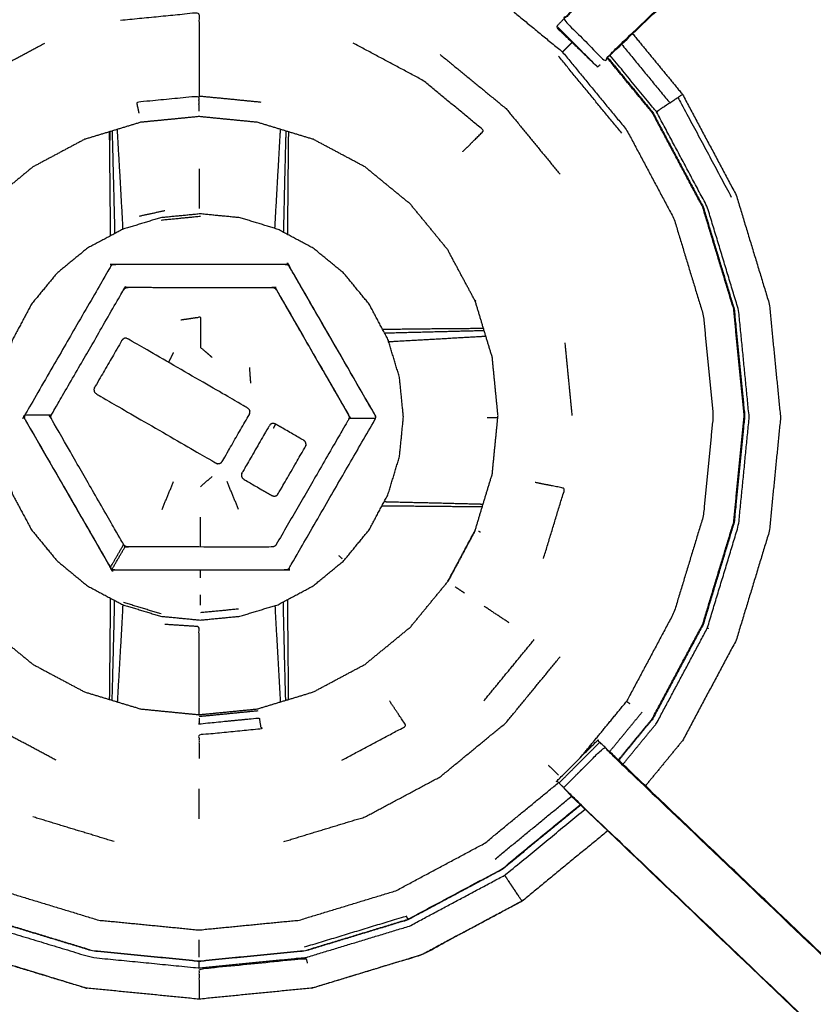
# Model space of a CAD drawing. Units: millimetres. Extents: x -4 to 210, y 0 to 204.
# Drawn here: x 79 to 88, y 143 to 154 of the extents above; entities that cross this region are included whole.
import ezdxf

# ---------------------------------------------------------------- set-up
doc = ezdxf.new("R2010")
doc.units = ezdxf.units.MM
doc.header["$MEASUREMENT"] = 0
doc.layers.add('PROIEZIONI 2D$Visible$Curves', color=7, linetype='Continuous', true_color=0x000000)
doc.layers.add('PROIEZIONI 2D$Visible$SceneSilhouetteCurves', color=7, linetype='Continuous', lineweight=50, true_color=0x000000)

msp = doc.modelspace()

# ---------------------------------------------------------------- linework, layer by layer
at = {"layer": 'PROIEZIONI 2D$Visible$Curves', "color": 18, "lineweight": -3, "true_color": 0x000000}
for points, knots in [([(99.822, 132.414), (99.86, 132.74), (99.899, 133.066), (99.904, 166.385), (99.909, 199.705), (99.923, 199.754), (99.937, 199.803), (99.924, 199.858), (99.911, 199.913), (99.92, 199.942), (99.928, 199.972), (99.892, 200.009), (99.855, 200.046), (99.847, 200.017), (99.838, 199.989), (99.785, 200.004), (99.733, 200.019), (82.701, 200.019), (65.669, 200.019), (64.223, 200.019), (62.778, 200.019), (49.972, 200.019), (37.165, 200.019), (35.716, 200.019), (34.266, 200.019), (17.247, 200.019), (0.229, 200.019), (0.176, 200.004), (0.123, 199.989), (0.115, 200.017), (0.106, 200.046), (0.069, 200.009), (0.033, 199.972), (0.041, 199.942), (0.05, 199.913), (0.037, 199.858), (0.025, 199.803), (0.039, 199.754), (0.052, 199.705), (0.057, 166.385), (0.062, 133.066), (0.101, 132.74), (0.14, 132.414), (0.123, 132.387), (0.106, 132.36), (0.216, 132.046), (0.325, 131.732), (0.502, 131.45), (0.679, 131.169), (0.914, 130.933), (1.148, 130.697), (1.43, 130.52), (1.711, 130.342), (2.025, 130.232), (2.339, 130.121), (2.67, 130.084), (3.002, 130.046), (18.634, 130.046), (34.266, 130.046), (35.716, 130.046), (37.165, 130.046), (49.972, 130.046), (62.778, 130.046), (64.223, 130.046), (65.669, 130.046), (81.314, 130.046), (96.96, 130.046), (97.291, 130.084), (97.622, 130.121), (97.936, 130.232), (98.25, 130.342), (98.532, 130.52), (98.813, 130.697), (99.048, 130.933), (99.283, 131.169), (99.459, 131.451), (99.636, 131.733), (99.746, 132.046), (99.856, 132.36), (99.839, 132.387), (99.822, 132.414)], [0, 0, 0, 1, 1, 2, 2, 3, 3, 4, 4, 5, 5, 6, 6, 7, 7, 8, 8, 9, 9, 10, 10, 11, 11, 12, 12, 13, 13, 14, 14, 15, 15, 16, 16, 17, 17, 18, 18, 19, 19, 20, 20, 21, 21, 22, 22, 23, 23, 24, 24, 25, 25, 26, 26, 27, 27, 28, 28, 29, 29, 30, 30, 31, 31, 32, 32, 33, 33, 34, 34, 35, 35, 36, 36, 37, 37, 38, 38, 39, 39, 40, 40, 40]), ([(97.569, 135.747), (97.577, 135.759), (97.584, 135.771), (97.61, 135.844), (97.636, 135.916), (97.653, 135.888), (97.671, 135.86), (97.687, 136.005), (97.702, 136.151), (97.698, 163.964), (97.695, 191.778), (97.688, 192.037), (97.682, 192.297), (97.669, 192.255), (97.657, 192.214), (97.564, 192.213), (97.471, 192.212), (97.068, 192.212), (96.666, 192.211), (81.168, 192.211), (65.669, 192.211), (64.223, 192.211), (62.778, 192.211), (49.972, 192.211), (37.165, 192.211), (35.716, 192.211), (34.266, 192.211), (18.78, 192.211), (3.295, 192.211), (2.893, 192.212), (2.491, 192.212), (2.398, 192.213), (2.304, 192.214), (2.292, 192.255), (2.28, 192.297), (2.273, 192.037), (2.267, 191.777), (2.263, 163.964), (2.259, 136.151), (2.275, 136.005), (2.29, 135.86), (2.308, 135.888), (2.326, 135.917), (2.351, 135.844), (2.377, 135.771), (2.379, 135.768), (2.381, 135.764)], [-1.185121, -1.185121, -1.185121, -1, -1, 0, 0, 1, 1, 2, 2, 3, 3, 4, 4, 5, 5, 6, 6, 7, 7, 8, 8, 9, 9, 10, 10, 11, 11, 12, 12, 13, 13, 14, 14, 15, 15, 16, 16, 17, 17, 18, 18, 19, 19, 20, 20, 20.052506, 20.052506, 20.052506]), ([(97.569, 135.868), (97.586, 135.918), (97.604, 135.968), (97.62, 136.106), (97.635, 136.245), (97.635, 163.905), (97.635, 191.564), (97.635, 191.851), (97.635, 192.138), (97.542, 192.138), (97.448, 192.138), (97.043, 192.138), (96.638, 192.138), (81.153, 192.138), (65.669, 192.138), (64.223, 192.138), (62.778, 192.138), (49.972, 192.138), (37.165, 192.138), (35.716, 192.138), (34.266, 192.138), (18.795, 192.138), (3.324, 192.138), (2.918, 192.138), (2.513, 192.138), (2.42, 192.138), (2.326, 192.138), (2.326, 191.851), (2.326, 191.564), (2.326, 163.905), (2.326, 136.245), (2.342, 136.106), (2.358, 135.968), (2.369, 135.933), (2.381, 135.899)], [-12.716295, -12.716295, -12.716295, -12, -12, -11, -11, -10, -10, -9, -9, -8, -8, -7, -7, -6, -6, -5, -5, -4, -4, -3, -3, -2, -2, -1, -1, 0, 0, 1, 1, 2, 2, 3, 3, 3.490826, 3.490826, 3.490826]), ([(97.569, 136.218), (97.572, 136.241), (97.574, 136.264), (97.574, 163.894), (97.574, 191.525), (97.574, 191.801), (97.574, 192.077), (97.484, 192.077), (97.393, 192.077), (97.003, 192.077), (96.613, 192.077), (81.141, 192.077), (65.669, 192.077), (64.223, 192.077), (62.778, 192.077), (49.972, 192.077), (37.165, 192.077), (35.716, 192.077), (34.266, 192.077), (18.807, 192.077), (3.348, 192.077), (2.958, 192.077), (2.568, 192.077), (2.478, 192.077), (2.388, 192.077), (2.388, 191.987), (2.388, 191.898)], [0.829745, 0.829745, 0.829745, 1, 1, 2, 2, 3, 3, 4, 4, 5, 5, 6, 6, 7, 7, 8, 8, 9, 9, 10, 10, 11, 11, 12, 12, 12.324426, 12.324426, 12.324426]), ([(97.514, 135.661), (94.523, 135.666), (91.532, 135.671), (91.469, 135.669), (91.405, 135.666), (91.091, 135.666), (90.777, 135.666), (90.713, 135.669), (90.649, 135.671), (86.084, 135.671), (81.519, 135.671), (81.456, 135.668), (81.393, 135.666), (81.081, 135.666), (80.769, 135.666), (80.706, 135.668), (80.642, 135.671), (76.077, 135.671), (71.512, 135.671), (71.448, 135.669), (71.385, 135.666), (71.071, 135.666), (70.757, 135.666), (70.693, 135.669), (70.629, 135.671), (67.605, 135.666), (64.582, 135.661), (64.58, 138.984), (64.579, 142.307), (64.58, 142.648), (64.581, 142.989), (64.581, 146.1), (64.581, 149.21), (64.58, 149.275), (64.578, 149.34), (64.578, 149.654), (64.578, 149.968), (64.58, 150.035), (64.581, 150.101), (64.581, 153.207), (64.581, 156.314), (64.58, 156.654), (64.579, 156.995), (64.58, 160.318), (64.581, 163.642), (67.605, 163.637), (70.629, 163.632), (70.693, 163.634), (70.757, 163.637), (71.071, 163.637), (71.385, 163.637), (71.448, 163.634), (71.512, 163.632), (76.077, 163.632), (80.642, 163.632), (80.706, 163.634), (80.769, 163.637), (81.081, 163.637), (81.393, 163.637), (81.456, 163.634), (81.519, 163.632), (86.084, 163.632), (90.649, 163.632), (90.713, 163.634), (90.777, 163.637), (91.091, 163.637), (91.405, 163.637), (91.469, 163.634), (91.532, 163.632), (94.551, 163.637), (97.569, 163.642), (97.57, 160.318), (97.572, 156.995), (97.57, 156.654), (97.569, 156.314), (97.569, 153.207), (97.569, 150.101), (97.571, 150.036), (97.572, 149.971), (97.572, 149.657), (97.572, 149.343), (97.571, 149.276), (97.569, 149.21), (97.569, 146.1), (97.569, 142.989), (97.57, 142.648), (97.572, 142.307)], [24.009112, 24.009112, 24.009112, 25, 25, 26, 26, 27, 27, 28, 28, 29, 29, 30, 30, 31, 31, 32, 32, 33, 33, 34, 34, 35, 35, 36, 36, 37, 37, 38, 38, 39, 39, 40, 40, 41, 41, 42, 42, 43, 43, 44, 44, 45, 45, 46, 46, 47, 47, 48, 48, 49, 49, 50, 50, 51, 51, 52, 52, 53, 53, 54, 54, 55, 55, 56, 56, 57, 57, 58, 58, 59, 59, 60, 60, 61, 61, 62, 62, 63, 63, 64, 64, 65, 65, 66, 66, 67, 67, 67]), ([(91.412, 163.166), (91.412, 162.81), (91.412, 162.454), (91.412, 162.211), (91.412, 161.967), (91.412, 161.723), (91.412, 161.479), (91.412, 161.325), (91.412, 161.171), (91.412, 160.661), (91.412, 160.151), (91.405, 160.039), (91.397, 159.927), (91.386, 159.759), (91.375, 159.591), (91.35, 159.495), (91.325, 159.4), (91.3, 159.305), (91.275, 159.21), (91.198, 159.042), (91.122, 158.874), (91.032, 158.742), (90.942, 158.609), (90.867, 158.522), (90.792, 158.434), (88.257, 156.017), (85.722, 153.599)], [492, 492, 492, 493, 493, 494, 494, 495, 495, 496, 496, 497, 497, 498, 498, 499, 499, 500, 500, 501, 501, 502, 502, 503, 503, 504, 504, 504.988178, 504.988178, 504.988178]), ([(85.253, 154.034), (85.208, 153.989), (85.162, 153.944), (85.124, 153.906), (85.086, 153.868), (85.309, 153.645), (85.533, 153.422), (85.571, 153.459), (85.608, 153.497), (85.653, 153.542), (85.698, 153.587), (88.243, 156.013), (90.787, 158.439), (90.557, 158.654), (90.327, 158.869)], [0, 0, 0, 1, 1, 2, 2, 3, 3, 4, 4, 5, 5, 6, 6, 7, 7, 7]), ([(85.569, 153.454), (85.598, 153.48), (85.627, 153.507), (88.21, 155.97), (90.792, 158.434), (90.792, 158.434), (90.792, 158.434)], [396.392751, 396.392751, 396.392751, 397, 397, 398, 398, 398.000292, 398.000292, 398.000292]), ([(77.087, 153.513), (77.515, 153.865), (77.943, 154.216), (78.431, 154.477), (78.919, 154.738), (79.449, 154.898), (79.979, 155.059), (80.53, 155.113), (81.081, 155.167), (81.632, 155.113), (82.183, 155.059), (82.712, 154.898), (83.242, 154.738), (83.73, 154.477), (84.219, 154.216), (84.646, 153.865), (85.074, 153.513), (85.425, 153.085), (85.777, 152.658), (86.038, 152.169), (86.298, 151.681), (86.459, 151.151), (86.62, 150.622), (86.674, 150.071), (86.728, 149.52), (86.674, 148.969), (86.62, 148.418), (86.459, 147.888), (86.298, 147.359), (86.038, 146.87), (85.777, 146.382), (85.795, 146.37), (85.813, 146.358)], [0, 0, 0, 1, 1, 2, 2, 3, 3, 4, 4, 5, 5, 6, 6, 7, 7, 8, 8, 9, 9, 10, 10, 11, 11, 12, 12, 13, 13, 14, 14, 15, 15, 16, 16, 16]), ([(85.208, 153.997), (85.19, 153.98), (85.172, 153.963), (85.096, 153.884), (85.019, 153.805), (85.019, 153.803), (85.018, 153.801)], [390.992961, 390.992961, 390.992961, 391, 391, 392, 392, 392.168224, 392.168224, 392.168224]), ([(80.217, 153.862), (80.649, 153.905), (81.081, 153.947), (81.081, 153.782), (81.081, 153.617), (81.081, 153.451), (81.081, 153.286), (81.081, 153.157), (81.081, 153.027)], [0, 0, 0, 1, 1, 2, 2, 3, 3, 4, 4, 4]), ([(85.016, 153.792), (85.015, 153.785), (85.013, 153.778), (85.236, 153.563), (85.459, 153.348)], [392.491319, 392.491319, 392.491319, 393, 393, 394, 394, 394]), ([(85.482, 153.371), (85.482, 153.37), (85.482, 153.37), (85.471, 153.359), (85.459, 153.348), (85.236, 153.572), (85.013, 153.795), (85.016, 153.798), (85.018, 153.8)], [506.997533, 506.997533, 506.997533, 507, 507, 508, 508, 509, 509, 509.240584, 509.240584, 509.240584]), ([(85.843, 153.714), (86.117, 153.381), (86.392, 153.047), (86.686, 152.495), (86.981, 151.942), (87.163, 151.343), (87.345, 150.744), (87.406, 150.121), (87.468, 149.498), (87.406, 148.875), (87.345, 148.252), (87.163, 147.653), (86.981, 147.054), (86.686, 146.502), (86.392, 145.95)], [53.310185, 53.310185, 53.310185, 54, 54, 55, 55, 56, 56, 57, 57, 58, 58, 59, 59, 59.999726, 59.999726, 59.999726]), ([(83.977, 152.417), (84.094, 152.534), (84.211, 152.65), (83.876, 152.926), (83.541, 153.201), (83.158, 153.406), (82.775, 153.61)], [0, 0, 0, 1, 1, 2, 2, 3, 3, 3]), ([(85.179, 153.618), (85.164, 153.604), (85.15, 153.589), (85.127, 153.567), (85.105, 153.544), (85.09, 153.529), (85.074, 153.513)], [14.591495, 14.591495, 14.591495, 15, 15, 16, 16, 17, 17, 17]), ([(85.723, 153.598), (85.987, 153.276), (86.252, 152.954), (86.297, 152.984), (86.342, 153.014), (86.635, 152.467), (86.927, 151.92)], [0.316217, 0.316217, 0.316217, 1, 1, 2, 2, 3, 3, 3]), ([(83.73, 153.485), (84.092, 153.189), (84.453, 152.892), (84.75, 152.531), (85.046, 152.17)], [0, 0, 0, 1, 1, 2, 2, 2]), ([(85.687, 145.739), (85.873, 145.966), (86.06, 146.193), (86.336, 146.711), (86.613, 147.228), (86.783, 147.79), (86.954, 148.352), (87.011, 148.936), (87.069, 149.52), (87.011, 150.104), (86.954, 150.688), (86.783, 151.25), (86.613, 151.811), (86.336, 152.329), (86.06, 152.847), (85.812, 153.148), (85.564, 153.45)], [4.499809, 4.499809, 4.499809, 5, 5, 6, 6, 7, 7, 8, 8, 9, 9, 10, 10, 11, 11, 11.664848, 11.664848, 11.664848]), ([(85.569, 153.454), (85.817, 153.152), (86.064, 152.85), (86.341, 152.332), (86.618, 151.813), (86.789, 151.251), (86.959, 150.689), (87.017, 150.104), (87.074, 149.52), (87.017, 148.935), (86.959, 148.35), (86.789, 147.788), (86.618, 147.226), (86.341, 146.708), (86.064, 146.19), (85.878, 145.962), (85.691, 145.735)], [-5.664937, -5.664937, -5.664937, -5, -5, -4, -4, -3, -3, -2, -2, -1, -1, 0, 0, 1, 1, 1.500503, 1.500503, 1.500503]), ([(86.252, 152.954), (86.206, 152.923), (86.161, 152.893), (86.14, 152.879), (86.118, 152.864), (86.112, 152.86), (86.106, 152.856), (85.851, 153.167), (85.595, 153.478)], [0, 0, 0, 1, 1, 2, 2, 3, 3, 3.679046, 3.679046, 3.679046]), ([(81.081, 152.865), (81.081, 152.885), (81.081, 152.904), (81.081, 152.966), (81.081, 153.027), (80.739, 152.994), (80.396, 152.96), (80.408, 152.9), (80.42, 152.84)], [0, 0, 0, 1, 1, 2, 2, 3, 3, 4, 4, 4]), ([(86.392, 153.047), (86.391, 153.047), (86.391, 153.046), (86.39, 153.046), (86.389, 153.046), (86.386, 153.043), (86.383, 153.041), (86.362, 153.028), (86.342, 153.014)], [0, 0, 0, 1, 1, 2, 2, 3, 3, 4, 4, 4]), ([(84.115, 150.777), (84.208, 150.469), (84.302, 150.161), (84.333, 149.84), (84.365, 149.52), (84.333, 149.199), (84.302, 148.879), (84.208, 148.571), (84.115, 148.263), (83.963, 147.979), (83.811, 147.695), (83.607, 147.446), (83.403, 147.198), (83.154, 146.993), (82.905, 146.789), (82.621, 146.637), (82.337, 146.486), (82.029, 146.392), (81.721, 146.299), (81.401, 146.267), (81.081, 146.236), (80.76, 146.267), (80.44, 146.299), (80.132, 146.392), (79.824, 146.486), (79.54, 146.637), (79.256, 146.789), (79.007, 146.993), (78.759, 147.198), (78.554, 147.446), (78.35, 147.695), (78.198, 147.979), (78.047, 148.263), (77.953, 148.571), (77.86, 148.879), (77.828, 149.199), (77.797, 149.52), (77.828, 149.84), (77.86, 150.161), (77.953, 150.469), (78.047, 150.777), (78.198, 151.06), (78.35, 151.344), (78.554, 151.593), (78.759, 151.842), (79.007, 152.046), (79.256, 152.251), (79.54, 152.402), (79.824, 152.554), (80.132, 152.647), (80.44, 152.741), (80.76, 152.772), (81.081, 152.804), (81.401, 152.772), (81.721, 152.741), (82.029, 152.647), (82.337, 152.554), (82.621, 152.402), (82.905, 152.251), (83.154, 152.046), (83.403, 151.842), (83.607, 151.593), (83.811, 151.344), (83.963, 151.06), (84.115, 150.777)], [0, 0, 0, 1, 1, 2, 2, 3, 3, 4, 4, 5, 5, 6, 6, 7, 7, 8, 8, 9, 9, 10, 10, 11, 11, 12, 12, 13, 13, 14, 14, 15, 15, 16, 16, 17, 17, 18, 18, 19, 19, 20, 20, 21, 21, 22, 22, 23, 23, 24, 24, 25, 25, 26, 26, 27, 27, 28, 28, 29, 29, 30, 30, 31, 31, 32, 32, 32]), ([(86.678, 147.18), (86.671, 147.183), (86.664, 147.186), (86.836, 147.752), (87.008, 148.319), (87.066, 148.909), (87.124, 149.498), (87.066, 150.088), (87.008, 150.677), (86.836, 151.244), (86.664, 151.811), (86.385, 152.334), (86.106, 152.856)], [0, 0, 0, 1, 1, 2, 2, 3, 3, 4, 4, 5, 5, 6, 6, 6]), ([(80.109, 151.495), (80.109, 151.541), (80.109, 151.587), (80.107, 151.826), (80.105, 152.064), (80.102, 152.302), (80.1, 152.54), (80.099, 152.588), (80.099, 152.637)], [12.604871, 12.604871, 12.604871, 13, 13, 14, 14, 15, 15, 15.432018, 15.432018, 15.432018]), ([(80.126, 152.646), (80.128, 152.598), (80.129, 152.55), (80.135, 152.314), (80.141, 152.078), (80.147, 151.842), (80.153, 151.605), (80.153, 151.562), (80.154, 151.518)], [2.575902, 2.575902, 2.575902, 3, 3, 4, 4, 5, 5, 5.372358, 5.372358, 5.372358]), ([(80.246, 151.567), (80.245, 151.604), (80.243, 151.641), (80.23, 151.875), (80.217, 152.108), (80.203, 152.34), (80.19, 152.572), (80.187, 152.618), (80.184, 152.663)], [1.672587, 1.672587, 1.672587, 2, 2, 3, 3, 4, 4, 4.409737, 4.409737, 4.409737]), ([(81.915, 151.576), (81.917, 151.609), (81.918, 151.641), (81.932, 151.875), (81.945, 152.108), (81.958, 152.34), (81.971, 152.572), (81.974, 152.618), (81.977, 152.663)], [2.711722, 2.711722, 2.711722, 3, 3, 4, 4, 5, 5, 5.409737, 5.409737, 5.409737]), ([(82.035, 152.646), (82.034, 152.598), (82.032, 152.55), (82.026, 152.314), (82.02, 152.078), (82.015, 151.842), (82.009, 151.605), (82.008, 151.569), (82.007, 151.534)], [2.57587, 2.57587, 2.57587, 3, 3, 4, 4, 5, 5, 5.30386, 5.30386, 5.30386]), ([(82.063, 152.637), (82.062, 152.588), (82.062, 152.54), (82.059, 152.302), (82.057, 152.064), (82.055, 151.826), (82.052, 151.587), (82.052, 151.549), (82.052, 151.51)], [67.569381, 67.569381, 67.569381, 68, 68, 69, 69, 70, 70, 70.328161, 70.328161, 70.328161]), ([(82.335, 147.65), (82.142, 147.547), (81.949, 147.444), (81.74, 147.381), (81.531, 147.317), (81.313, 147.296), (81.096, 147.275), (80.878, 147.296), (80.66, 147.317), (80.451, 147.381), (80.242, 147.444), (80.049, 147.547), (79.856, 147.65), (79.687, 147.789), (79.519, 147.928), (79.38, 148.097), (79.241, 148.266), (79.138, 148.459), (79.035, 148.651), (78.972, 148.861), (78.908, 149.07), (78.887, 149.287), (78.865, 149.505), (78.887, 149.722), (78.908, 149.94), (78.972, 150.149), (79.035, 150.358), (79.138, 150.551), (79.241, 150.744), (79.38, 150.913), (79.519, 151.082), (79.687, 151.221), (79.856, 151.359), (80.049, 151.462), (80.242, 151.565), (80.451, 151.629), (80.66, 151.693), (80.878, 151.714), (81.096, 151.735), (81.313, 151.714), (81.531, 151.693), (81.74, 151.629), (81.949, 151.565), (82.142, 151.462), (82.335, 151.359), (82.504, 151.221), (82.673, 151.082), (82.811, 150.913), (82.95, 150.744), (83.053, 150.551), (83.156, 150.358), (83.22, 150.149), (83.283, 149.94), (83.305, 149.722), (83.326, 149.505), (83.305, 149.287), (83.283, 149.07), (83.22, 148.861), (83.156, 148.651), (83.053, 148.459), (82.95, 148.266), (82.811, 148.097), (82.673, 147.928), (82.504, 147.789), (82.335, 147.65)], [19, 19, 19, 20, 20, 21, 21, 22, 22, 23, 23, 24, 24, 25, 25, 26, 26, 27, 27, 28, 28, 29, 29, 30, 30, 31, 31, 32, 32, 33, 33, 34, 34, 35, 35, 36, 36, 37, 37, 38, 38, 39, 39, 40, 40, 41, 41, 42, 42, 43, 43, 44, 44, 45, 45, 46, 46, 47, 47, 48, 48, 49, 49, 50, 50, 51, 51, 51]), ([(83.014, 149.476), (82.544, 148.664), (82.075, 147.851), (82.071, 147.845), (82.067, 147.84), (82.061, 147.836), (82.056, 147.831), (82.049, 147.829), (82.043, 147.826), (82.036, 147.826), (82.03, 147.825), (81.091, 147.825), (80.153, 147.826), (80.146, 147.826), (80.139, 147.827), (80.133, 147.83), (80.126, 147.832), (80.121, 147.836), (80.116, 147.841), (80.112, 147.846), (80.108, 147.852), (79.639, 148.665), (79.17, 149.478), (79.167, 149.484), (79.164, 149.49), (79.163, 149.497), (79.162, 149.504), (79.163, 149.51), (79.164, 149.517), (79.167, 149.523), (79.17, 149.53), (79.639, 150.342), (80.109, 151.155), (80.113, 151.16), (80.117, 151.166), (80.122, 151.17), (80.128, 151.175), (80.134, 151.177), (80.141, 151.18), (80.147, 151.18), (80.154, 151.181), (81.093, 151.18), (82.031, 151.18), (82.038, 151.179), (82.045, 151.179), (82.051, 151.176), (82.057, 151.174), (82.063, 151.169), (82.068, 151.165), (82.072, 151.16), (82.076, 151.154), (82.545, 150.341), (83.014, 149.528), (83.017, 149.522), (83.019, 149.516), (83.02, 149.509), (83.022, 149.502), (83.02, 149.495), (83.019, 149.489), (83.017, 149.482), (83.014, 149.476)], [-15, -15, -15, -14, -14, -13, -13, -12, -12, -11, -11, -10, -10, -9, -9, -8, -8, -7, -7, -6, -6, -5, -5, -4, -4, -3, -3, -2, -2, -1, -1, 0, 0, 1, 1, 2, 2, 3, 3, 4, 4, 5, 5, 6, 6, 7, 7, 8, 8, 9, 9, 10, 10, 11, 11, 12, 12, 13, 13, 14, 14, 15, 15, 15]), ([(83.014, 149.476), (83.017, 149.482), (83.019, 149.489), (83.02, 149.495), (83.022, 149.502), (83.02, 149.509), (83.019, 149.516), (83.017, 149.522), (83.014, 149.528), (82.545, 150.341), (82.076, 151.154), (82.072, 151.16), (82.068, 151.165), (82.063, 151.169), (82.057, 151.174), (82.051, 151.176), (82.045, 151.179), (82.038, 151.179), (82.031, 151.18), (81.093, 151.18), (80.154, 151.181), (80.147, 151.18), (80.141, 151.18), (80.134, 151.177), (80.128, 151.175)], [16, 16, 16, 17, 17, 18, 18, 19, 19, 20, 20, 21, 21, 22, 22, 23, 23, 24, 24, 25, 25, 26, 26, 27, 27, 28, 28, 28]), ([(81.929, 148.103), (82.326, 148.79), (82.723, 149.476), (82.726, 149.482), (82.728, 149.489), (82.729, 149.496), (82.73, 149.502), (82.729, 149.509), (82.728, 149.516), (82.725, 149.522), (82.723, 149.528), (82.327, 150.215), (81.93, 150.902), (81.926, 150.908), (81.922, 150.913), (81.919, 150.915), (81.917, 150.917), (81.911, 150.921), (81.906, 150.924), (81.899, 150.926), (81.892, 150.928), (81.096, 150.928), (80.299, 150.929), (80.293, 150.928), (80.286, 150.927), (80.28, 150.924), (80.274, 150.922), (80.268, 150.918), (80.263, 150.913), (80.259, 150.908), (80.254, 150.903), (79.858, 150.216), (79.461, 149.53), (79.458, 149.523), (79.456, 149.517), (79.455, 149.514), (79.454, 149.51), (79.454, 149.507), (79.454, 149.503), (79.455, 149.497), (79.456, 149.49), (79.855, 148.797), (80.253, 148.104), (80.258, 148.098), (80.262, 148.093), (80.267, 148.089), (80.272, 148.085), (80.279, 148.082), (80.285, 148.08), (80.291, 148.079), (80.298, 148.078), (81.091, 148.077), (81.884, 148.077), (81.891, 148.078), (81.897, 148.079), (81.904, 148.082), (81.91, 148.084), (81.916, 148.088), (81.921, 148.092), (81.925, 148.098), (81.929, 148.103)], [-15, -15, -15, -14, -14, -13, -13, -12, -12, -11, -11, -10, -10, -9, -9, -8, -8, -7, -7, -6, -6, -5, -5, -4, -4, -3, -3, -2, -2, -1, -1, 0, 0, 1, 1, 2, 2, 3, 3, 4, 4, 5, 5, 6, 6, 7, 7, 8, 8, 9, 9, 10, 10, 11, 11, 12, 12, 13, 13, 14, 14, 15, 15, 15]), ([(80.274, 150.922), (80.28, 150.924), (80.286, 150.927), (80.293, 150.928), (80.299, 150.929), (81.096, 150.928), (81.892, 150.928), (81.899, 150.926), (81.906, 150.924), (81.911, 150.921), (81.917, 150.917), (81.919, 150.915), (81.922, 150.913), (81.926, 150.908), (81.93, 150.902), (82.327, 150.215), (82.723, 149.528)], [33, 33, 33, 34, 34, 35, 35, 36, 36, 37, 37, 38, 38, 39, 39, 40, 40, 41, 41, 41]), ([(80.883, 150.572), (80.989, 150.588), (81.096, 150.604), (81.096, 150.437), (81.096, 150.271), (81.161, 150.215), (81.226, 150.158)], [0, 0, 0, 1, 1, 2, 2, 3, 3, 3]), ([(83.097, 150.47), (83.133, 150.47), (83.169, 150.47), (83.408, 150.472), (83.647, 150.475), (83.884, 150.477), (84.122, 150.479), (84.164, 150.48), (84.205, 150.48)], [47.690788, 47.690788, 47.690788, 48, 48, 49, 49, 50, 50, 50.367005, 50.367005, 50.367005]), ([(84.213, 150.452), (84.173, 150.451), (84.132, 150.45), (83.897, 150.444), (83.661, 150.438), (83.424, 150.432), (83.187, 150.426), (83.154, 150.426), (83.121, 150.425)], [9.641694, 9.641694, 9.641694, 10, 10, 11, 11, 12, 12, 12.285278, 12.285278, 12.285278]), ([(81.634, 149.533), (81.485, 149.276), (81.337, 149.018), (81.33, 149.01), (81.323, 149.002), (81.314, 148.997), (81.305, 148.993), (81.295, 148.993), (81.285, 148.992), (81.275, 148.996), (81.265, 149), (80.61, 149.379), (79.955, 149.757), (79.947, 149.764), (79.938, 149.77), (79.934, 149.779), (79.929, 149.788), (79.928, 149.798), (79.927, 149.808), (79.931, 149.818), (79.934, 149.828), (80.084, 150.086), (80.233, 150.344), (80.239, 150.352), (80.246, 150.359), (80.255, 150.364), (80.264, 150.369), (80.274, 150.369), (80.284, 150.369), (80.294, 150.365), (80.304, 150.361), (80.959, 149.983), (81.614, 149.604), (81.623, 149.597), (81.631, 149.591), (81.636, 149.581), (81.641, 149.572), (81.641, 149.562), (81.641, 149.552), (81.638, 149.542), (81.634, 149.533)], [-10, -10, -10, -9, -9, -8, -8, -7, -7, -6, -6, -5, -5, -4, -4, -3, -3, -2, -2, -1, -1, 0, 0, 1, 1, 2, 2, 3, 3, 4, 4, 5, 5, 6, 6, 7, 7, 8, 8, 9, 9, 10, 10, 10]), ([(83.164, 150.333), (83.194, 150.335), (83.224, 150.336), (83.457, 150.349), (83.69, 150.362), (83.922, 150.376), (84.155, 150.389), (84.193, 150.391), (84.231, 150.394)], [2.737206, 2.737206, 2.737206, 3, 3, 4, 4, 5, 5, 5.345392, 5.345392, 5.345392]), ([(81.634, 149.533), (81.638, 149.542), (81.641, 149.552), (81.641, 149.562), (81.641, 149.572)], [11, 11, 11, 12, 12, 13, 13, 13]), ([(79.17, 149.478), (79.639, 148.665), (80.108, 147.852), (80.112, 147.846), (80.116, 147.841), (80.121, 147.836), (80.126, 147.832), (80.133, 147.83), (80.139, 147.827), (80.146, 147.826), (80.153, 147.826), (81.091, 147.825), (82.03, 147.825), (82.036, 147.826), (82.043, 147.826), (82.049, 147.829), (82.056, 147.831)], [35, 35, 35, 36, 36, 37, 37, 38, 38, 39, 39, 40, 40, 41, 41, 42, 42, 43, 43, 43]), ([(82.257, 149.198), (82.253, 149.189), (82.25, 149.179), (82.1, 148.92), (81.951, 148.661), (81.944, 148.654), (81.938, 148.646), (81.929, 148.641), (81.919, 148.637), (81.91, 148.636), (81.9, 148.636), (81.89, 148.64), (81.88, 148.643), (81.726, 148.732), (81.573, 148.821), (81.565, 148.828), (81.557, 148.835), (81.552, 148.844), (81.547, 148.853), (81.547, 148.864), (81.547, 148.874), (81.551, 148.884), (81.554, 148.893), (81.703, 149.15), (81.851, 149.406), (81.858, 149.415), (81.864, 149.423), (81.873, 149.428), (81.882, 149.433), (81.893, 149.433), (81.903, 149.434), (81.913, 149.43), (81.922, 149.427), (82.076, 149.338), (82.23, 149.249), (82.238, 149.242), (82.246, 149.236), (82.251, 149.227), (82.256, 149.218), (82.256, 149.208), (82.257, 149.198)], [-10, -10, -10, -9, -9, -8, -8, -7, -7, -6, -6, -5, -5, -4, -4, -3, -3, -2, -2, -1, -1, 0, 0, 1, 1, 2, 2, 3, 3, 4, 4, 5, 5, 6, 6, 7, 7, 8, 8, 9, 9, 10, 10, 10]), ([(84.865, 147.952), (84.982, 148.336), (85.099, 148.721), (84.937, 148.753), (84.775, 148.785)], [0, 0, 0, 1, 1, 2, 2, 2]), ([(84.201, 148.545), (84.167, 148.546), (84.132, 148.547), (83.897, 148.553), (83.661, 148.559), (83.424, 148.564), (83.187, 148.57), (83.15, 148.571), (83.114, 148.572)], [2.697969, 2.697969, 2.697969, 3, 3, 4, 4, 5, 5, 5.317371, 5.317371, 5.317371]), ([(84.192, 148.517), (84.157, 148.517), (84.122, 148.518), (83.884, 148.52), (83.647, 148.522), (83.408, 148.524), (83.169, 148.527), (83.13, 148.527), (83.09, 148.527)], [32.689873, 32.689873, 32.689873, 33, 33, 34, 34, 35, 35, 35.34129, 35.34129, 35.34129]), ([(80.099, 146.402), (80.1, 146.43), (80.1, 146.457), (80.102, 146.695), (80.105, 146.932), (80.107, 147.171), (80.109, 147.41), (80.109, 147.462), (80.11, 147.515)], [67.757758, 67.757758, 67.757758, 68, 68, 69, 69, 70, 70, 70.452352, 70.452352, 70.452352]), ([(80.128, 146.394), (80.128, 146.42), (80.129, 146.447), (80.135, 146.682), (80.141, 146.918), (80.147, 147.155), (80.153, 147.392), (80.154, 147.442), (80.154, 147.491)], [2.765075, 2.765075, 2.765075, 3, 3, 4, 4, 5, 5, 5.428339, 5.428339, 5.428339]), ([(82.052, 147.499), (82.052, 147.454), (82.052, 147.41), (82.055, 147.171), (82.057, 146.932), (82.059, 146.695), (82.062, 146.457), (82.062, 146.43), (82.062, 146.402)], [12.61577, 12.61577, 12.61577, 13, 13, 14, 14, 15, 15, 15.241759, 15.241759, 15.241759]), ([(80.187, 146.376), (80.188, 146.4), (80.19, 146.424), (80.203, 146.657), (80.217, 146.889), (80.23, 147.122), (80.243, 147.355), (80.245, 147.399), (80.247, 147.443)], [2.781134, 2.781134, 2.781134, 3, 3, 4, 4, 5, 5, 5.38444, 5.38444, 5.38444]), ([(81.915, 147.434), (81.917, 147.395), (81.918, 147.355), (81.932, 147.122), (81.945, 146.889), (81.958, 146.657), (81.971, 146.424), (81.973, 146.4), (81.974, 146.376)], [4.655219, 4.655219, 4.655219, 5, 5, 6, 6, 7, 7, 7.219847, 7.219847, 7.219847]), ([(82.034, 146.394), (82.033, 146.42), (82.032, 146.447), (82.026, 146.682), (82.02, 146.918), (82.015, 147.155), (82.009, 147.392), (82.008, 147.434), (82.007, 147.475)], [2.765075, 2.765075, 2.765075, 3, 3, 4, 4, 5, 5, 5.360234, 5.360234, 5.360234]), ([(81.081, 146.236), (81.081, 146.284), (81.081, 146.333), (81.081, 146.55), (81.081, 146.767), (81.081, 146.985), (81.081, 147.203), (80.894, 147.215), (80.707, 147.227)], [1.535441, 1.535441, 1.535441, 2, 2, 3, 3, 4, 4, 5, 5, 5]), ([(85.737, 145.691), (85.921, 145.916), (86.106, 146.141), (86.385, 146.663), (86.664, 147.186)], [11.509203, 11.509203, 11.509203, 12, 12, 13, 13, 13]), ([(82.011, 144.842), (82.458, 144.978), (82.906, 145.114), (83.318, 145.334), (83.73, 145.554), (84.092, 145.851), (84.453, 146.148), (84.75, 146.509), (85.046, 146.87)], [0, 0, 0, 1, 1, 2, 2, 3, 3, 4, 4, 4]), ([(82.648, 145.735), (83.003, 145.924), (83.357, 146.113), (83.265, 146.251), (83.173, 146.388)], [0, 0, 0, 1, 1, 2, 2, 2]), ([(81.081, 146.196), (81.081, 146.185), (81.081, 146.174), (81.081, 146.155), (81.081, 146.135), (81.411, 146.168), (81.741, 146.2), (81.753, 146.14), (81.765, 146.08), (81.423, 146.046), (81.081, 146.012), (81.081, 145.883), (81.081, 145.754)], [0, 0, 0, 1, 1, 2, 2, 3, 3, 4, 4, 5, 5, 6, 6, 6]), ([(81.081, 146.227), (81.081, 146.23), (81.081, 146.234), (81.081, 146.235), (81.081, 146.236)], [0, 0, 0, 1, 1, 2, 2, 2]), ([(85.085, 145.436), (85.06, 145.461), (85.035, 145.485), (85.024, 145.496), (85.013, 145.508), (85.236, 145.731), (85.459, 145.954), (85.47, 145.943), (85.481, 145.932)], [179.031373, 179.031373, 179.031373, 180, 180, 181, 181, 182, 182, 182.983767, 182.983767, 182.983767]), ([(85.086, 145.434), (85.309, 145.658), (85.533, 145.881), (85.571, 145.843), (85.608, 145.805), (85.653, 145.761), (85.698, 145.716), (88.243, 143.29), (90.787, 140.864), (90.557, 140.649), (90.327, 140.434), (87.79, 142.852), (85.253, 145.269), (85.208, 145.314), (85.162, 145.359), (85.124, 145.396), (85.087, 145.434)], [-5, -5, -5, -4, -4, -3, -3, -2, -2, -1, -1, 0, 0, 1, 1, 2, 2, 2.994698, 2.994698, 2.994698]), ([(90.792, 140.868), (90.792, 140.868), (90.792, 140.868), (88.21, 143.332), (85.627, 145.796), (85.555, 145.864), (85.482, 145.933)], [230.999891, 230.999891, 230.999891, 231, 231, 232, 232, 232.896289, 232.896289, 232.896289]), ([(85.686, 145.738), (88.239, 143.303), (90.792, 140.868), (90.867, 140.781), (90.942, 140.694), (91.032, 140.561), (91.122, 140.428), (91.198, 140.261), (91.275, 140.093), (91.3, 139.998), (91.325, 139.903), (91.35, 139.807), (91.375, 139.712), (91.386, 139.544), (91.397, 139.376), (91.405, 139.264), (91.412, 139.152), (91.412, 138.642), (91.412, 138.132), (91.412, 137.978), (91.412, 137.824), (91.412, 137.58), (91.412, 137.336), (91.412, 137.092), (91.412, 136.848), (91.412, 136.493), (91.412, 136.137)], [185.004822, 185.004822, 185.004822, 186, 186, 187, 187, 188, 188, 189, 189, 190, 190, 191, 191, 192, 192, 193, 193, 194, 194, 195, 195, 196, 196, 197, 197, 198, 198, 198]), ([(77.133, 145.488), (77.538, 145.156), (77.943, 144.824), (78.431, 144.563), (78.919, 144.302), (79.449, 144.141), (79.979, 143.98), (80.53, 143.926), (81.081, 143.872), (81.632, 143.926), (82.183, 143.98), (82.712, 144.141), (83.242, 144.302), (83.73, 144.563), (84.219, 144.824), (84.624, 145.157), (85.03, 145.49)], [6.053889, 6.053889, 6.053889, 7, 7, 8, 8, 9, 9, 10, 10, 11, 11, 12, 12, 13, 13, 13.948894, 13.948894, 13.948894]), ([(85.086, 145.434), (85.129, 145.387), (85.172, 145.34), (85.19, 145.323), (85.208, 145.305)], [236.0210726, 236.0210726, 236.0210726, 237, 237, 237.0070599, 237.0070599, 237.0070599]), ([(85.273, 145.244), (84.842, 144.89), (84.411, 144.536), (83.893, 144.259), (83.374, 143.982), (82.812, 143.812), (82.25, 143.641), (81.665, 143.584), (81.081, 143.526), (80.496, 143.584), (79.911, 143.641), (79.349, 143.812), (78.787, 143.982), (78.269, 144.259), (77.751, 144.536), (77.319, 144.89), (76.888, 145.244)], [2.050374, 2.050374, 2.050374, 3, 3, 4, 4, 5, 5, 6, 6, 7, 7, 8, 8, 9, 9, 9.949626, 9.949626, 9.949626]), ([(76.892, 145.248), (77.323, 144.894), (77.754, 144.541), (78.272, 144.264), (78.789, 143.988), (79.351, 143.817), (79.912, 143.647), (80.497, 143.589), (81.081, 143.532), (81.665, 143.589), (82.249, 143.647), (82.811, 143.817), (83.372, 143.988)], [12.050535, 12.050535, 12.050535, 13, 13, 14, 14, 15, 15, 16, 16, 17, 17, 18, 18, 18]), ([(82.241, 143.686), (82.799, 143.855), (83.357, 144.025), (83.365, 144.006), (83.372, 143.988), (83.89, 144.264), (84.408, 144.541), (84.838, 144.895), (85.269, 145.248)], [0, 0, 0, 1, 1, 2, 2, 3, 3, 3.949835, 3.949835, 3.949835]), ([(90.77, 136.137), (90.77, 136.493), (90.77, 136.848), (90.77, 137.092), (90.77, 137.336), (90.77, 137.58), (90.77, 137.824), (90.77, 137.978), (90.77, 138.132), (90.77, 138.632), (90.77, 139.131), (90.763, 139.227), (90.757, 139.322), (90.748, 139.466), (90.738, 139.609), (90.721, 139.676), (90.703, 139.743), (90.685, 139.81), (90.667, 139.877), (90.614, 139.995), (90.56, 140.113), (90.495, 140.208), (90.431, 140.303), (90.376, 140.367), (90.322, 140.43), (87.765, 142.868), (85.209, 145.305)], [165, 165, 165, 166, 166, 167, 167, 168, 168, 169, 169, 170, 170, 171, 171, 172, 172, 173, 173, 174, 174, 175, 175, 176, 176, 177, 177, 177.999978, 177.999978, 177.999978]), ([(79.835, 143.234), (79.835, 143.234), (79.835, 143.235), (79.835, 143.236), (79.835, 143.236), (79.236, 143.418), (78.638, 143.6), (78.085, 143.895), (77.534, 144.19), (77.536, 144.193), (77.538, 144.196), (77.552, 144.217), (77.565, 144.237), (77.595, 144.282), (77.625, 144.327), (77.656, 144.373), (77.686, 144.418), (77.701, 144.44), (77.715, 144.461), (77.719, 144.467), (77.723, 144.473), (77.282, 144.836), (76.84, 145.198)], [0, 0, 0, 1, 1, 2, 2, 3, 3, 4, 4, 5, 5, 6, 6, 7, 7, 8, 8, 9, 9, 10, 10, 10.964281, 10.964281, 10.964281]), ([(82.327, 143.234), (82.327, 143.234), (82.327, 143.235), (82.326, 143.236), (82.326, 143.236), (82.925, 143.418), (83.524, 143.6), (84.076, 143.895), (84.628, 144.19), (84.626, 144.193), (84.623, 144.196), (84.61, 144.217), (84.596, 144.237), (84.566, 144.282), (84.536, 144.327), (84.506, 144.373), (84.475, 144.418), (84.461, 144.44), (84.447, 144.461), (84.443, 144.467), (84.439, 144.473), (84.88, 144.836), (85.322, 145.198)], [0, 0, 0, 1, 1, 2, 2, 3, 3, 4, 4, 5, 5, 6, 6, 7, 7, 8, 8, 9, 9, 10, 10, 10.964642, 10.964642, 10.964642]), ([(85.571, 144.961), (85.1, 144.574), (84.629, 144.188), (84.077, 143.893), (83.525, 143.598), (82.926, 143.416), (82.327, 143.234), (81.704, 143.173), (81.081, 143.112), (80.458, 143.173), (79.835, 143.234), (79.236, 143.416), (78.637, 143.598), (78.084, 143.893), (77.532, 144.188), (77.062, 144.574), (76.591, 144.961)], [-4.973057, -4.973057, -4.973057, -4, -4, -3, -3, -2, -2, -1, -1, 0, 0, 1, 1, 2, 2, 2.972774, 2.972774, 2.972774]), ([(77.723, 144.473), (78.245, 144.194), (78.768, 143.915), (79.335, 143.743), (79.902, 143.571), (80.491, 143.513), (81.081, 143.455), (81.081, 143.464), (81.081, 143.472), (81.081, 143.495), (81.081, 143.518)], [0, 0, 0, 1, 1, 2, 2, 3, 3, 4, 4, 5, 5, 5]), ([(81.081, 143.455), (81.67, 143.513), (82.26, 143.571), (82.827, 143.743), (83.393, 143.915), (83.916, 144.194), (84.439, 144.473)], [0, 0, 0, 1, 1, 2, 2, 3, 3, 3]), ([(81.081, 143.572), (81.081, 143.618), (81.081, 143.665), (81.081, 143.715), (81.081, 143.765)], [0, 0, 0, 1, 1, 2, 2, 2]), ([(82.273, 143.506), (82.268, 143.531), (82.263, 143.556), (81.672, 143.498), (81.081, 143.44), (81.081, 143.415), (81.081, 143.389), (81.081, 143.334), (81.081, 143.279), (81.081, 143.225), (81.081, 143.171), (81.081, 143.146), (81.081, 143.122)], [0, 0, 0, 1, 1, 2, 2, 3, 3, 4, 4, 5, 5, 6, 6, 6])]:
    msp.add_open_spline(points, degree=2, knots=knots, dxfattribs=at)
at = {"layer": 'PROIEZIONI 2D$Visible$Curves', "color": 18, "true_color": 0x000000}
msp.add_open_spline([(0.654, 131.108), (0.476, 131.392), (0.297, 131.677), (0.186, 131.994), (0.075, 132.311), (0.038, 132.645), (0, 132.978), (0, 166.435), (0, 199.892), (0.013, 199.942), (0.027, 199.992), (0.063, 200.029), (0.1, 200.065), (0.15, 200.079), (0.2, 200.092), (17.233, 200.092), (34.266, 200.092), (35.716, 200.092), (37.165, 200.092), (49.972, 200.092), (62.778, 200.092), (64.223, 200.092), (65.669, 200.092), (82.715, 200.092), (99.761, 200.092), (99.811, 200.079), (99.861, 200.065), (99.898, 200.029), (99.935, 199.992), (99.948, 199.942), (99.961, 199.892), (99.961, 166.435), (99.961, 132.978), (99.924, 132.645), (99.886, 132.311), (99.775, 131.994), (99.664, 131.677), (99.486, 131.392), (99.307, 131.108), (99.069, 130.87), (98.832, 130.633), (98.547, 130.454), (98.263, 130.276), (97.946, 130.165), (97.629, 130.054), (97.295, 130.016), (96.961, 129.978), (95.629, 129.978), (94.296, 129.978)], degree=2, knots=[17, 17, 17, 18, 18, 19, 19, 20, 20, 21, 21, 22, 22, 23, 23, 24, 24, 25, 25, 26, 26, 27, 27, 28, 28, 29, 29, 30, 30, 31, 31, 32, 32, 33, 33, 34, 34, 35, 35, 36, 36, 37, 37, 38, 38, 39, 39, 40, 40, 40.08518, 40.08518, 40.08518], dxfattribs=at)
at = {"layer": 'PROIEZIONI 2D$Visible$Curves', "color": 18, "lineweight": -3, "true_color": 0x000000}
for points in [[(78.621, 153.201), (79.004, 153.406), (79.386, 153.61)], [(85.724, 152.622), (85.376, 153.045), (85.029, 153.468)], [(81.765, 152.96), (81.423, 152.994), (81.081, 153.027)], [(81.081, 152.813), (81.081, 152.809), (81.081, 152.805)], [(80.107, 152.542), (80.106, 152.591), (80.105, 152.639)], [(79.823, 152.555), (79.824, 152.554), (79.824, 152.554)], [(81.081, 152.23), (81.081, 152.012), (81.081, 151.793)], [(80.707, 151.77), (80.566, 151.739), (80.424, 151.708)], [(80.665, 151.668), (80.88, 151.689), (81.096, 151.71)], [(84.123, 150.78), (84.12, 150.779), (84.116, 150.777)], [(85.099, 150.319), (85.138, 149.919), (85.177, 149.52)], [(80.748, 150.104), (80.775, 150.159), (80.802, 150.213)], [(84.303, 150.161), (84.303, 150.161), (84.302, 150.161)], [(81.65, 149.875), (81.644, 149.961), (81.638, 150.047)], [(79.17, 149.53), (79.315, 149.53), (79.461, 149.53)], [(81.922, 149.427), (81.909, 149.404), (81.896, 149.381)], [(83.019, 149.489), (82.874, 149.489), (82.728, 149.489)], [(84.246, 149.498), (84.305, 149.498), (84.363, 149.498)], [(82.824, 149.152), (82.822, 149.147), (82.821, 149.142)], [(80.675, 148.49), (80.739, 148.643), (80.802, 148.797)], [(81.226, 148.852), (81.161, 148.795), (81.096, 148.739)], [(81.516, 148.49), (81.452, 148.643), (81.389, 148.797)], [(81.096, 148.077), (81.096, 148.242), (81.096, 148.406)], [(84.116, 148.263), (83.964, 147.978), (83.813, 147.694)], [(84.172, 148.24), (84.162, 148.244), (84.151, 148.248)], [(80.108, 147.852), (80.18, 147.978), (80.253, 148.104)], [(80.126, 147.832), (80.199, 147.959), (80.272, 148.085)], [(82.616, 147.984), (82.636, 147.965), (82.655, 147.946)], [(81.096, 147.74), (81.096, 147.783), (81.096, 147.826)], [(79.856, 147.65), (79.857, 147.652), (79.858, 147.653)], [(83.811, 147.695), (83.812, 147.695), (83.812, 147.694)], [(83.997, 147.571), (83.946, 147.605), (83.895, 147.639)], [(81.096, 147.438), (81.096, 147.495), (81.096, 147.552)], [(80.665, 147.342), (80.459, 147.405), (80.252, 147.468)], [(81.515, 147.396), (81.305, 147.375), (81.096, 147.355)], [(84.487, 147.244), (84.35, 147.335), (84.212, 147.427)], [(81.096, 147.275), (81.096, 147.276), (81.096, 147.278)], [(84.211, 146.389), (84.487, 146.725), (84.762, 147.06)], [(85.27, 145.765), (85.524, 146.073), (85.777, 146.382)], [(81.726, 146.277), (81.403, 146.245), (81.081, 146.214)], [(85.591, 145.83), (85.77, 146.048), (85.95, 146.267)], [(79.513, 145.735), (79.159, 145.924), (78.804, 146.113)], [(85.035, 145.485), (85.258, 145.709), (85.482, 145.932)], [(86.391, 145.95), (86.188, 145.702), (85.984, 145.454)], [(86.392, 145.95), (86.391, 145.95), (86.391, 145.95)], [(85.029, 145.572), (84.974, 145.627), (84.918, 145.682)], [(85.691, 145.735), (85.691, 145.735), (85.69, 145.734)], [(85.175, 145.341), (85.131, 145.388), (85.087, 145.434)], [(81.081, 145.092), (81.081, 145.258), (81.081, 145.423)], [(84.334, 144.651), (84.753, 144.995), (85.173, 145.34)], [(80.15, 144.842), (79.703, 144.978), (79.256, 145.114)]]:
    msp.add_open_spline(points, degree=2, dxfattribs=at)
at = {"layer": 'PROIEZIONI 2D$Visible$SceneSilhouetteCurves', "color": 18, "true_color": 0x000000}
msp.add_open_spline([(0.654, 131.108), (0.476, 131.392), (0.297, 131.677), (0.186, 131.994), (0.075, 132.311), (0.038, 132.645), (0, 132.978), (0, 166.435), (0, 199.892), (0.013, 199.942), (0.027, 199.992), (0.063, 200.029), (0.1, 200.065), (0.15, 200.079), (0.2, 200.092), (17.233, 200.092), (34.266, 200.092), (35.716, 200.092), (37.165, 200.092), (49.972, 200.092), (62.778, 200.092), (64.223, 200.092), (65.669, 200.092), (82.715, 200.092), (99.761, 200.092), (99.811, 200.079), (99.861, 200.065), (99.898, 200.029), (99.935, 199.992), (99.948, 199.942), (99.961, 199.892), (99.961, 166.435), (99.961, 132.978), (99.924, 132.645), (99.886, 132.311), (99.775, 131.994), (99.664, 131.677), (99.486, 131.392), (99.307, 131.108), (99.069, 130.87), (98.832, 130.633), (98.547, 130.454), (98.263, 130.276), (97.946, 130.165), (97.629, 130.054), (97.295, 130.016), (96.961, 129.978), (95.629, 129.978), (94.296, 129.978)], degree=2, knots=[17, 17, 17, 18, 18, 19, 19, 20, 20, 21, 21, 22, 22, 23, 23, 24, 24, 25, 25, 26, 26, 27, 27, 28, 28, 29, 29, 30, 30, 31, 31, 32, 32, 33, 33, 34, 34, 35, 35, 36, 36, 37, 37, 38, 38, 39, 39, 40, 40, 40.08518, 40.08518, 40.08518], dxfattribs=at)

doc.saveas('drawing.dxf')
